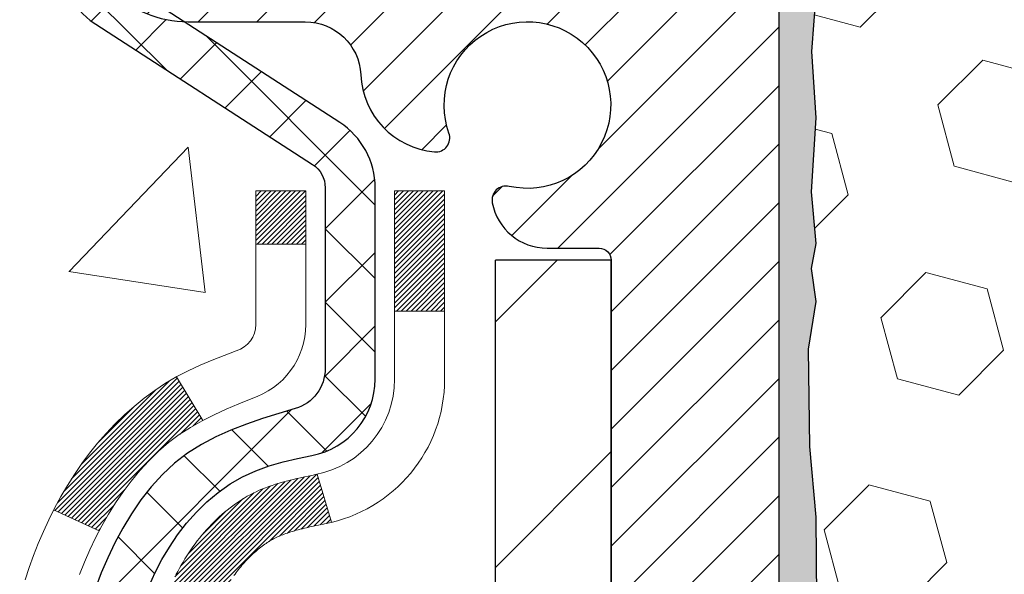
# Model space of a CAD drawing. Extents: x 13 to 3254, y -366 to 1977.
# Drawn here: x 165 to 166, y -341 to -340 of the extents above; entities that cross this region are included whole.
import ezdxf

# ---------------------------------------------------------------- set-up
doc = ezdxf.new("R2010")
doc.units = 0
doc.header["$LTSCALE"] = 5
doc.header["$MEASUREMENT"] = 0
for name, color, linetype, lineweight in [('CONCRETE - H', 130, 'CONTINUOUS', 9), ('DECK COAT - H', 20, 'CONTINUOUS', 20), ('DECK COAT - L', 22, 'CONTINUOUS', 18), ('EPOXY ADHESIVE - H', 50, 'CONTINUOUS', 15), ('EPOXY ADHESIVE - L', 52, 'CONTINUOUS', 25), ('FOAM INSERT - H', 150, 'CONTINUOUS', 9), ('MIG FOOT - H', 251, 'CONTINUOUS', 20), ('MIG FOOT - L', 7, 'CONTINUOUS', 30), ('MIG RETAINER - H', 251, 'CONTINUOUS', 20), ('MIG RETAINER - L', 7, 'CONTINUOUS', 30), ('PVC SIDESHEET - H', 170, 'CONTINUOUS', 20), ('PVC SIDESHEET - L', 150, 'CONTINUOUS', 25)]:
    doc.layers.add(name, color=color, linetype=linetype, lineweight=lineweight)

msp = doc.modelspace()

# ---------------------------------------------------------------- hatches: boundary and pattern name
at = {"layer": 'CONCRETE - H'}
h = msp.add_hatch(dxfattribs=at)
h.set_pattern_fill('AR-CONC', color=256, scale=0.217)
h.set_pattern_definition([(49.99999999999999, (0, 0), (1.556454596243635, -0.1361721329122314), [0.16275, -1.79025]), (355, (0, 0), (-0.30109039394021, 1.632256930129026), [0.1302, -1.4322]), (100.45144446, (0.12970454777, -0.01134767648), (1.255364197397833, 1.496084780401926), [0.13831621664, -1.52147838304]), (46.18420000000002, (0, 0.434), (2.315913687557312, -0.3591768393209761), [0.244125, -2.685375]), (96.63563549, (0.19299273665, 0.40406852381), (2.028216422113076, 2.113837363680775), [0.20747444214, -2.282218859199999]), (351.1841639899999, (0, 0.434), (2.028216420768858, 2.113837362585878), [0.1953, -2.14830000217]), (21, (0.217, 0.3255), (1.295288303097062, -0.8736829927437852), [0.16275, -1.79025]), (326.0000000000001, (0.217, 0.3255), (0.5279942702698324, 1.573575597751671), [0.1302, -1.4322]), (71.45144474, (0.32494069118, 0.25269308442), (1.823282557504037, 0.6998926015897878), [0.1383162123, -1.52147838304]), (37.50000000000001, (0, 0), (0.02638688603852075, 0.7223796628139459), [0, -1.41484, 0, -1.4539, 0, -1.437625]), (7.499999999999999, (0, 0), (0.5708608962494625, 0.8558734147847217), [0, -0.82894, 0, -1.38229, 0, -0.547925]), (327.5, (-0.48391, 0), (1.158394686494127, -0.04894407166360407), [0, -0.5425, 0, -1.6926, 0, -2.24595]), (317.5, (-0.70091, 0), (1.265513987472978, 0.2172278116611295), [0, -0.70525, 0, -1.12406, 0, -1.59495])])
edge = h.paths.add_edge_path()
edge.add_spline(control_points=[(155.0833932982164, -339.5583095999766), (154.8453525587901, -341.4840853348836), (159.0314306825988, -341.3850836905943), (163.3621751576175, -342.8139065919225), (161.1105740967151, -345.748300407298), (158.8914029008682, -346.2573964848455), (158.8444033529777, -347.3887709157108), (158.672579427547, -347.6164739032184)], knot_values=[0, 0, 0, 0, 5.375493357383487, 8.157702801511867, 10.97505174967397, 13.34191094956051, 14.12485112156775, 14.12485112156775, 14.12485112156775, 14.12485112156775], degree=3, periodic=0)
edge.add_line((158.672579427547, -347.6164739032187), (159.16558107957, -347.61647390322))
edge.add_line((159.16558107957, -347.61647390322), (159.165582595547, -347.419623894707))
edge.add_line((159.165582595547, -347.419623894707), (159.835266295547, -347.419623894707))
edge.add_arc((159.835266295547, -347.3802538947072), 0.03936999999979207, 269.9999999999172, 300.000000000047)
edge.add_line((159.854951295547, -347.414349314854), (159.9907122031648, -347.3359677182954))
edge.add_arc((160.0458302032234, -347.4314348948482), 0.1102360001515999, 90.00078796863392, 119.99999998967641, ccw=False)
edge.add_line((160.0458286871866, -347.321198894707), (160.9537881441936, -347.321198894707))
edge.add_arc((160.9537881441197, -347.2818288941481), 0.03937000055890394, 270.000000107584, 299.9974521565391)
edge.add_line((160.9734716282157, -347.3159251901031), (161.6535603303525, -346.9232763120363))
edge.add_arc((161.713560271134, -347.0271993948417), 0.1200000001398097, 90.00072385197302, 119.99996731260751, ccw=False)
edge.add_line((161.713558755102, -346.9071993947114), (161.9249986216837, -346.9071993947114))
edge.add_arc((161.9250016532055, -346.8678293940616), 0.03937000076651138, 269.9955881788216, 314.9999997780388)
edge.add_line((161.952840447615, -346.8956681886867), (162.0693069717479, -346.7792016645538))
edge.add_arc((162.3190089460549, -347.0289036388611), 0.3531319186165606, 103.90200089108129, 134.9999999999739, ccw=False)
edge.add_arc((162.6082935391373, -348.1976734123012), 1.557170273114525, 76.0980565722457, 103.90200089103882, ccw=False)
edge.add_arc((162.8975781321973, -347.0289036388943), 0.3531319186568421, 47.88305985486119, 76.09825249673298, ccw=False)
edge.add_line((163.1344046279218, -346.7669582955551), (163.2637466306609, -346.8956681886867))
edge.add_arc((163.2915854247447, -346.8678293945487), 0.03937000019183583, 225.0000000557755, 269.9977936151999)
edge.add_line((163.291583908658, -346.9071993947113), (165.00249052712, -346.9071993947114))
edge.add_arc((165.0024905271201, -346.8678293947114), 0.03937000000001944, 269.9999999999172, 360.0000000000827)
edge.add_line((165.0418605271201, -346.8678293947113), (165.0418574951699, -342.2045972690724))
edge.add_arc((165.00248749517, -342.2045972690723), 0.03936999999984891, 359.9999999998346, 432.6976227628628)
edge.add_arc((165.1417995359382, -341.757383155236), 0.4290404058595073, 233.0250989603147, 252.6976227628026, ccw=False)
edge.add_arc((165.2182858757469, -341.6952750630966), 0.5251995961844595, 194.3079434824741, 230.4333558243563, ccw=False)
edge.add_arc((166.2882360621458, -341.4084200362796), 1.632909065609119, 184.8191964166494, 194.7829313884675, ccw=False)
edge.add_arc((166.0190695899684, -341.6423479607184), 1.361411651893405, 161.6649460398385, 175.9250205045878, ccw=False)
edge.add_arc((165.1535402122366, -341.3497930559482), 0.4478254090915056, 108.12890291727541, 162.3597440615032, ccw=False)
edge.add_arc((164.9834624436728, -340.8726094917017), 0.06004988997894509, 300.784607892909, 346.5177693440783)
edge.add_line((165.0418574951699, -340.8866097505257), (165.0418574951699, -340.6973747016671))
edge.add_line((165.0418574951699, -340.6973747016671), (165.1402824951695, -340.6973747016671))
edge.add_line((165.1402824951695, -340.6973747016671), (165.1402824951696, -340.692822145547))
edge.add_arc((165.1009124951697, -340.6928221455468), 0.03936999999987734, 359.9999999997518, 417.096847860755)
edge.add_line((165.1222990918054, -340.6597674880182), (164.8070811513496, -340.4558192565452))
edge.add_arc((164.9880532382764, -340.2546692623057), 0.2705775608383001, 181.4692888507801, 228.0226889058775, ccw=False)
edge.add_line((164.7175646399595, -340.2616071733576), (164.4296519597475, -340.2616071733576))
edge.add_arc((164.4284481182044, -340.1840708574204), 0.07754566089456999, 179.1104878123532, 270.88951218762514, ccw=False)
edge.add_line((164.3509118022672, -340.1828670158773), (164.3509148342452, -340.0582439149092))
edge.add_line((164.3509148342452, -340.0582439149092), (159.2837965551151, -340.0582439149074))
edge.add_line((159.2837965551151, -340.0582439149074), (159.2837965551151, -339.5583095999748))
edge.add_line((159.2837965551151, -339.5583095999748), (155.0833932982164, -339.5583095999768))
h.paths.add_polyline_path([(154.8531754418701, -345.734716771015), (163.6306040132987, -345.734716771015), (163.6306040132987, -344.177335818634), (154.8531754418701, -344.177335818634)], flags=25)
at = {"layer": 'DECK COAT - H'}
h = msp.add_hatch(dxfattribs=at)
h.set_pattern_fill('ANSI31', color=256, scale=0.03937, style=0)
h.set_pattern_definition([(45, (-14.00238389583237, -438.7523548587223), (-0.003479849246914297, 0.003479849246914297), [])])
h.paths.add_polyline_path([(165.050904603729, -341.2009683343086), (165.0527351829108, -341.1996272635474), (165.0545632636668, -341.1983314175421), (165.0563875027822, -341.1970812628698), (165.0582065570422, -341.1958772661079), (165.0600187968528, -341.1947200409905), (165.0618197887315, -341.1936115278486), (165.0644991114853, -341.192024135592), (165.0680375784213, -341.1900904681293), (165.0715796334288, -341.1883132269726), (165.0742603700263, -341.1870893553313), (165.0761110760958, -341.1862849007765), (165.0780366379124, -341.1854873500907), (165.0800506518792, -341.1846920340694), (165.0821535104033, -341.1838994109409), (165.0843445616128, -341.1831101799866), (165.0866231536358, -341.1823250404881), (165.0889886346006, -341.1815446917269), (165.0914399768523, -341.1807699516015), (165.0939741265671, -341.1800018320978), (165.0965901675028, -341.1792399469225), (165.0992876431419, -341.1784837088865), (165.1020660969673, -341.1777325308011), (165.1049250724615, -341.1769858254775), (165.107864113107, -341.1762430057267), (165.1108827623865, -341.1755034843601), (165.1139805637828, -341.1747666741886), (165.1171575876653, -341.1740315579615), (165.1204140712213, -341.1732957998036), (165.1237481535112, -341.1725575876978), (165.1271578726443, -341.1718151602453), (165.1306412667291, -341.1710667560467), (165.1341963738745, -341.1703106137031), (165.1378212321896, -341.1695449718154), (165.139441579189, -341.169180457265, 0.01216223081922373), (165.1493681832501, -341.1670644340136), (165.1290509013063, -341.0989989597393, -0.00498223423146265), (165.1263572596278, -341.099532840381), (165.1214753550328, -341.1005670542279), (165.1160584183703, -341.1017160423996), (165.110690174634, -341.1028719310437), (165.1053741046518, -341.1040423150264), (165.1001136892513, -341.1052347892137), (165.0949128424085, -341.1064571474166), (165.0897758181968, -341.107716744762), (165.0847053652625, -341.1090196492872), (165.0797041563048, -341.1103718784033), (165.0747748640224, -341.1117794495214), (165.0699201611148, -341.1132483800528), (165.0651427202809, -341.1147846874086), (165.0604452142196, -341.1163943889999), (165.0558303156303, -341.1180835022379), (165.0513006972119, -341.1198580445339), (165.0468587353746, -341.121724210309), (165.0424903899626, -341.1236958429487), (165.0381819285521, -341.1257802729639), (165.0339266209916, -341.1279795178569), (165.02971773713, -341.1302955951302), (165.0255485468163, -341.1327305222858), (165.0214124086506, -341.1352862678381), (165.0173133146778, -341.137958853556), (165.0132579122921, -341.1407425850556), (165.0092480063124, -341.1436343908507), (165.0052854015582, -341.146631199455), (165.0013719028482, -341.1497299393826), (164.9975093154549, -341.1529275398146), (164.9936995929674, -341.1562210402261), (164.9899446347354, -341.1596070132458), (164.9862462099694, -341.1630817535802), (164.9826060878793, -341.1666415559361), (164.9790260376754, -341.1702827150198), (164.9755078285677, -341.1740015255381), (164.9720532297664, -341.1777942821975), (164.9686640104816, -341.1816572797046), (164.9653419399234, -341.1855868127659), (164.9620887873022, -341.1895791760882), (164.9589063218278, -341.1936306643778), (164.9557963127104, -341.1977375723415), (164.9527608356233, -341.201895995233), (164.9498000960677, -341.2061037210029), (164.9469128276492, -341.2103597676864), (164.9440977621208, -341.2146631547981), (164.9413536312356, -341.2190129018524), (164.9386791667463, -341.2234080283639), (164.9360731004059, -341.2278475538472), (164.9335341639675, -341.2323304978169), (164.9310610891838, -341.2368558797874), (164.928652607808, -341.2414227192735), (164.9263074515929, -341.2460300357895), (164.9240243522914, -341.2506768488503), (164.9218020416564, -341.2553621779701), (164.9196392514412, -341.2600850426637), (164.919123082988, -341.2612523593369), (164.9838422570186, -341.2901144308467), (164.9847323479302, -341.2881304842892), (164.9859387511976, -341.285504967967), (164.9871627815284, -341.2829041809678), (164.9884046376543, -341.2803282320803), (164.989664341613, -341.2777774450905), (164.9909417169098, -341.2752523125072), (164.9922369555914, -341.2727528156929), (164.9935502623959, -341.2702789195531), (164.9948818420613, -341.2678305889933), (164.9962318993263, -341.2654077889189), (164.9976006389287, -341.2630104842355), (164.9989882656068, -341.2606386398487), (165.0003949840988, -341.2582922206638), (165.001820999143, -341.2559711915865), (165.0032665154773, -341.2536755175223), (165.0047317378402, -341.2514051633766), (165.0062168709699, -341.2491600940551), (165.0077221196044, -341.2469402744631), (165.0092481345239, -341.2447451654796), (165.0107978248912, -341.2425716385962), (165.0123709113742, -341.2404201059124), (165.0139664619972, -341.2382917119827), (165.0155835447841, -341.236187601362), (165.0172212277591, -341.2341089186051), (165.0188785789462, -341.2320568082667), (165.0205546663697, -341.2300324149017), (165.0222485580535, -341.2280368830648), (165.0239593220216, -341.2260713573108), (165.0256860262984, -341.2241369821946), (165.0274277389076, -341.2222349022709), (165.0291835278736, -341.2203662620944), (165.0309524612203, -341.2185322062199), (165.0327335879673, -341.2167338971709), (165.0345247331338, -341.2149735282372), (165.0363241994736, -341.2132524539225), (165.0381310298006, -341.2115712563976), (165.0399442669289, -341.209930517834), (165.0417629536727, -341.2083308204025), (165.0435861328461, -341.2067727462744), (165.0454128472631, -341.2052568776208), (165.047242139738, -341.2037837966128), (165.0490730530845, -341.2023540854216)])
h.paths.add_polyline_path([(165.3095765271476, -340.6973747016669), (165.2387105271476, -340.6973747016669), (165.2387105271476, -340.8677045032438), (165.3095765271476, -340.8677045032438)])
h.paths.add_polyline_path([(164.8535685615614, -341.1239126315218), (164.8650155217662, -341.1086494963799), (164.8771877666543, -341.0938972998003), (164.8900942321795, -341.079796924549), (164.9037437184906, -341.0664902025846), (164.9181450257371, -341.0541189658656), (164.9333062621926, -341.042823304388), (164.949188735386, -341.0326254760776), (164.9668360062095, -341.0227060938872), (164.9295751626707, -340.9607056921279), (164.9139230141056, -340.9699114185782), (164.8985824847956, -340.9800986986579), (164.8837497306298, -340.9910638856181), (164.8694341332086, -341.0027131503031), (164.8556450776137, -341.0149527147841), (164.8423937984302, -341.0277160163813), (164.8296964168773, -341.0410083992671), (164.8175662892837, -341.0548364753511), (164.8060034986942, -341.0691678445361), (164.7950050376126, -341.0839610232014), (164.7845678985432, -341.0991745277261), (164.7746890739901, -341.1147668744895), (164.7653655564575, -341.1306965798709), (164.7565942748161, -341.1469222021248), (164.755252719177, -341.1496100393881), (164.8196303427526, -341.1793306417511), (164.8233782087938, -341.172140085937), (164.832776461859, -341.1556758077135), (164.8428309413426, -341.1395948094571)])
h.paths.add_polyline_path([(165.1127265271478, -340.6973747016669), (165.0418605271477, -340.6973747016669), (165.0418605271477, -340.7727203127856), (165.1127265271478, -340.7727203127856)])
at = {"layer": 'EPOXY ADHESIVE - H'}
h = msp.add_hatch(dxfattribs=at)
h.set_pattern_fill('AR-SAND', color=256, scale=0.03937007874015701)
h.set_pattern_definition([(37.50000000000001, (152.163281250001, -156.4896591138237), (-0.002480053468882181, 0.07585920350445416), [0, -0.05984251968503865, 0, -0.06692913385826692, 0, -0.06397637795275514]), (7.499999999999999, (152.163281250001, -156.4896591138237), (0.06967624823888606, 0.1111081128043191), [0, -0.03228346456692874, 0, -0.05393700787401511, 0, -0.02066929133858243]), (327.5, (152.1148560531506, -156.4896591138237), (0.1226040103051755, 0.0002227973833450738), [0, -0.0196850393700785, 0, -0.07086614173228262, 0, -0.09251968503936897]), (317.5, (152.1148560531506, -156.4896591138237), (0.118351441124892, 0.03455415609977319), [0, -0.009842519685039252, 0, -0.04645669291338526, 0, -0.05314960629921196])])
edge = h.paths.add_edge_path()
edge.add_line((165.5457935231609, -344.5583095999762), (165.5457935231609, -344.4576290591854))
edge.add_arc((-258.9105337194915, -344.3564367338549), 424.4563393050083, 359.9863404249658, 360.0136595757584)
edge.add_line((165.5457935231596, -344.2552444031596), (165.5471276469289, -342.4674744031595))
edge.add_line((165.5471276469289, -342.4674744031595), (165.7837935231583, -342.4674744031596))
edge.add_line((165.7837935231583, -342.4674744031596), (165.7837950391371, -340.4333078430807))
edge.add_arc((165.5870246471389, -340.2635216923221), 0.2598959871882628, 319.2102626382558, 356.0189514340809)
edge.add_line((165.8462935231609, -340.2815653638675), (165.8297154080819, -340.4997748665752))
edge.add_line((165.8297154080819, -340.4997748665752), (165.8362022036321, -340.5938850632124))
edge.add_line((165.8362022036321, -340.5938850632124), (165.8294418779973, -340.6986466930397))
edge.add_line((165.8294418779973, -340.6986466930397), (165.8358534231797, -340.7719380619037))
edge.add_line((165.8358534231797, -340.7719380619037), (165.8291580177344, -340.8070808150738))
edge.add_line((165.8291580177344, -340.8070808150738), (165.8358534231797, -340.8538577203852))
edge.add_line((165.8358534231797, -340.8538577203852), (165.8250287944549, -340.921855670604))
edge.add_line((165.8250287944549, -340.921855670604), (165.8271164383531, -341.0598600728771))
edge.add_line((165.8271164383531, -341.0598600728771), (165.8358534231797, -341.1597485880452))
edge.add_line((165.8358534231797, -341.1597485880452), (165.8377724800717, -341.3924299028889))
edge.add_line((165.8377724800717, -341.3924299028889), (165.837560338076, -341.5760599024192))
edge.add_line((165.837560338076, -341.5760599024192), (165.8427175688779, -341.6845420399687))
edge.add_line((165.8427175688779, -341.6845420399687), (165.8310171816294, -341.7438729430305))
edge.add_line((165.8310171816294, -341.7438729430305), (165.8338215894076, -341.8502813376559))
edge.add_line((165.8338215894076, -341.8502813376559), (165.8355038655585, -341.9693134936033))
edge.add_line((165.8355038655585, -341.9693134936033), (165.8396754681934, -342.1079672999861))
edge.add_line((165.8396754681934, -342.1079672999861), (165.8245091867062, -342.2573629738182))
edge.add_line((165.8245091867062, -342.2573629738182), (165.825687478561, -342.506099050492))
edge.add_line((165.825687478561, -342.506099050492), (165.7631143988129, -342.5272179423375))
edge.add_line((165.7631143988129, -342.5272179423375), (165.6538899019118, -342.536996900245))
edge.add_line((165.6538899019118, -342.536996900245), (165.6124410497613, -342.7223535419744))
edge.add_line((165.6124410497613, -342.7223535419744), (165.6056621954798, -342.851764967055))
edge.add_line((165.6056621954798, -342.851764967055), (165.5958375553522, -342.9761990627588))
edge.add_line((165.5958375553522, -342.9761990627588), (165.6043760741728, -343.1238609826481))
edge.add_line((165.6043760741728, -343.1238609826481), (165.6181865159832, -343.3880573072405))
edge.add_line((165.6181865159832, -343.3880573072405), (165.6050795770519, -343.7433158251478))
edge.add_line((165.6050795770519, -343.7433158251478), (165.6026480021609, -344.0363745418471))
edge.add_line((165.6026480021609, -344.0363745418471), (165.6003527242144, -344.1895600107575))
edge.add_line((165.6003527242144, -344.1895600107575), (165.5818430008294, -344.3104111493677))
edge.add_line((165.5818430008294, -344.3104111493676), (165.5753194362923, -344.4297288352464))
edge.add_line((165.5753194362923, -344.4297288352464), (165.5977339088964, -344.5583095999761))
edge.add_line((165.5977339088963, -344.5583095999762), (165.5457935231609, -344.5583095999762))
at = {"layer": 'FOAM INSERT - H'}
h = msp.add_hatch(dxfattribs=at)
h.set_pattern_fill('HEX', color=256, scale=0.72, angle=45, style=0)
h.set_pattern_definition([(45, (1.515977231747456e-06, -56.19687499999986), (-0.110227038425243, 0.110227038425243), [0.09, -0.18]), (165, (1.515977231747456e-06, -56.19687499999986), (-0.04034589624756245, -0.1505729346728054), [0.09, -0.18]), (105, (0.0636411262840113, -56.13323538969308), (-0.1505729346728054, -0.04034589624756237), [0.09, -0.18])])
edge = h.paths.add_edge_path()
edge.add_arc((168.098668456855, -340.4986622761625), 0.6407989239735935, 66.03046933892972, 113.9695306595299)
edge.add_arc((167.9195935541518, -340.0958771341849), 0.2000000000003055, 113.9695306595743, 163.8659191043029)
edge.add_arc((167.6374131825951, -340.0142480927337), 0.09374999999991936, 196.1340808956482, 343.86591910434703, ccw=False)
edge.add_arc((167.3552328110389, -340.0958771341844), 0.199999999999587, 16.13408089558819, 66.03046934050838)
edge.add_arc((167.1761579083351, -340.4986622761624), 0.6407989239735568, 66.03046934046344, 113.9695306595753)
edge.add_arc((166.9970830056315, -340.095877134185), 0.2000000000002132, 113.9695306595949, 163.8659191042961)
edge.add_arc((166.7149026340749, -340.0142480927337), 0.09374999999993515, 196.1340808956815, 343.86591910431366, ccw=False)
edge.add_arc((166.4327222625184, -340.0958771341849), 0.200000000000041, 16.13408089568619, 66.03046934039266)
edge.add_arc((166.2536473598148, -340.4986622761621), 0.6407989239732395, 66.03046934041467, 106.3183222964363)
edge.add_arc((166.1016971255846, -339.9796491718172), 0.1000000000057865, 106.3183223012482, 175.8048724059234)
edge.add_line((166.0019650554029, -339.9723338332455), (165.9983876049277, -340.0211062226522))
edge.add_arc((165.9048887891383, -340.0142480927339), 0.09374999999997556, 255.5224878212176, 355.8048724011274, ccw=False)
edge.add_arc((165.8931700391276, -340.0596346163306), 0.04687499998917004, 180.0000000172311, 255.52248783842282, ccw=False)
edge.add_line((165.8462950391385, -340.0596346163447), (165.8462950391381, -340.2815653638675))
edge.add_arc((165.5870261631156, -340.2635216923226), 0.2598959871887663, 355.29183193177454, 356.0189514341828, ccw=False)
edge.add_line((165.8460451821215, -340.2848541077979), (165.8297169240591, -340.4997748665752))
edge.add_line((165.8297169240591, -340.4997748665752), (165.8362037196093, -340.5938850632124))
edge.add_line((165.8362037196093, -340.5938850632124), (165.8294433939745, -340.6986466930397))
edge.add_line((165.8294433939745, -340.6986466930397), (165.8358549391569, -340.7719380619037))
edge.add_line((165.8358549391569, -340.7719380619037), (165.8291595337116, -340.8070808150738))
edge.add_line((165.8291595337116, -340.8070808150738), (165.8358549391569, -340.8538577203852))
edge.add_line((165.8358549391569, -340.8538577203852), (165.8250303104321, -340.921855670604))
edge.add_line((165.8250303104321, -340.921855670604), (165.8271179543303, -341.0598600728771))
edge.add_line((165.8271179543303, -341.0598600728771), (165.8358549391569, -341.1597485880452))
edge.add_line((165.8358549391569, -341.1597485880452), (165.8377739960489, -341.3924299028889))
edge.add_line((165.8377739960489, -341.3924299028889), (165.8375618540532, -341.5760599024192))
edge.add_line((165.8375618540532, -341.5760599024192), (165.8427190848551, -341.6845420399687))
edge.add_line((165.8427190848551, -341.6845420399687), (165.8310186976066, -341.7438729430305))
edge.add_line((165.8310186976066, -341.7438729430305), (165.8338231053849, -341.8502813376559))
edge.add_line((165.8338231053849, -341.8502813376559), (165.8355053815357, -341.9693134936033))
edge.add_line((165.8355053815357, -341.9693134936033), (165.8396769841706, -342.1079672999861))
edge.add_line((165.8396769841706, -342.1079672999861), (165.8245107026834, -342.2573629738182))
edge.add_line((165.8245107026834, -342.2573629738182), (165.8256889945382, -342.5060990504921))
edge.add_line((165.8256889945382, -342.5060990504921), (165.7631159147901, -342.5272179423375))
edge.add_line((165.7631159147901, -342.5272179423375), (165.653891417889, -342.536996900245))
edge.add_line((165.653891417889, -342.536996900245), (165.6124425657385, -342.7223535419744))
edge.add_line((165.6124425657385, -342.7223535419744), (165.605663711457, -342.851764967055))
edge.add_line((165.605663711457, -342.851764967055), (165.5958390713294, -342.9761990627588))
edge.add_line((165.5958390713294, -342.9761990627588), (165.60437759015, -343.1238609826481))
edge.add_line((165.60437759015, -343.1238609826481), (165.6181880319604, -343.3880573072405))
edge.add_line((165.6181880319604, -343.3880573072405), (165.6050810930291, -343.7433158251478))
edge.add_line((165.6050810930291, -343.7433158251478), (165.6026495181381, -344.0363745418471))
edge.add_line((165.6026495181381, -344.0363745418471), (165.6003542401916, -344.1895600107575))
edge.add_line((165.6003542401916, -344.1895600107575), (165.5818445168066, -344.3104111493677))
edge.add_line((165.5818445168066, -344.3104111493677), (165.5753209522695, -344.4297288352464))
edge.add_line((165.5753209522695, -344.4297288352464), (165.5977354248735, -344.5583095999762))
edge.add_line((165.5977354248735, -344.5583095999762), (170.4087950391383, -344.5583095999763))
edge.add_line((170.4087950391383, -344.5583095999763), (170.4087950391383, -342.9958095999763))
edge.add_arc((170.4087950391383, -342.8083095999763), 0.1875, 270, 360)
edge.add_line((170.5962950391382, -342.8083095999763), (170.5962950391383, -342.4958095999763))
edge.add_arc((170.4087950391383, -342.4958095999763), 0.1875, 0, 90)
edge.add_line((170.4087950391383, -342.3083095999763), (170.4087950391383, -341.8083095999763))
edge.add_arc((170.4087950391383, -341.6208095999763), 0.1875, 270, 360)
edge.add_line((170.5962950391382, -341.6208095999763), (170.5962950391383, -341.3083095999763))
edge.add_arc((170.4087950391383, -341.3083095999763), 0.1875, 0, 90)
edge.add_line((170.4087950391383, -341.1208095999763), (170.4087950391383, -340.4333095999762))
edge.add_arc((170.6055639151608, -340.2635216923218), 0.2598959871887657, 183.9810485659551, 220.790248938112, ccw=False)
edge.add_line((170.3462950391383, -340.2815653638674), (170.3462950391383, -340.0596346163447))
edge.add_arc((170.2994200391383, -340.0596346163447), 0.04687500000005684, -75.52248782130272, 0, ccw=False)
edge.add_arc((170.28770128915, -340.014248092742), 0.09375000001094756, 184.1951275933996, 284.4775121731695, ccw=False)
edge.add_line((170.1942024733491, -340.0211062226523), (170.1905226886179, -339.97093868153))
edge.add_arc((170.0907906184363, -339.9782540201022), 0.1000000000056696, 4.195127594374841, 74.21627310414078)
edge.add_arc((169.9436895538952, -340.4986622761625), 0.6407989239735048, 74.2162731088206, 113.9695306580643)
edge.add_arc((169.7646146512021, -340.0958771341802), 0.2000000000000105, 113.9695306580614, 163.8659191053293)
edge.add_arc((169.4824342796445, -340.0142480927342), 0.09374999999959778, 196.1340808946611, 343.86591910533895, ccw=False)
edge.add_arc((169.2002539080871, -340.0958771341801), 0.1999999999998376, 16.13408089463505, 66.0304693419262)
edge.add_arc((169.0211790053938, -340.4986622761623), 0.6407989239734162, 66.03046934191794, 113.9695306610855)
edge.add_arc((168.8421041026795, -340.0958771341895), 0.1999999999999887, 113.9695306610938, 163.8659191033609)
edge.add_arc((168.5599237311244, -340.0142480927337), 0.09374999999993631, 196.1340808966264, 343.8659191033736, ccw=False)
edge.add_arc((168.2777433595692, -340.0958771341897), 0.2000000000001812, 16.13408089667474, 66.03046933892524)
at = {"layer": 'MIG FOOT - H'}
h = msp.add_hatch(dxfattribs=at)
h.set_pattern_fill('ANSI31', color=256, scale=1.9685, style=0)
h.set_pattern_definition([(45, (-778.6394872878294, -807.120976325465), (-0.1739924623457148, 0.1739924623457148), [])])
h.paths.add_polyline_path([(165.3817950391386, -340.7954744032289), (165.5457950391385, -340.795474403229), (165.5457950391382, -341.357974403229), (165.3817950391384, -341.357974403229)])
edge = h.paths.add_edge_path()
edge.add_line((165.3817950391384, -341.732974403229), (165.5457950391382, -341.732974403229))
edge.add_line((165.5457950391382, -341.732974403229), (165.5457950391379, -347.0121444032289))
edge.add_arc((165.191465039138, -347.012144403229), 0.3543299999998908, 269.99999999998164, 360.0000000000092, ccw=False)
edge.add_line((165.1914650391379, -347.3664744032289), (162.8270450701379, -347.3664744032289))
edge.add_line((162.8270450701379, -347.3664744032289), (162.8270450701382, -347.2024744032289))
edge.add_line((162.8270450701382, -347.2024744032289), (165.1914650391379, -347.202474403229))
edge.add_arc((165.1914650391379, -347.0121444032289), 0.1903300000000172, 270, 360)
edge.add_line((165.3817950391379, -347.0121444032289), (165.3817950391384, -341.732974403229))
h.paths.add_polyline_path([(161.8582950391381, -347.202474403229), (162.3895420081381, -347.2024744032291), (162.389542008138, -347.3664744032291), (161.858295039138, -347.366474403229)])
at = {"layer": 'MIG RETAINER - H'}
h = msp.add_hatch(dxfattribs=at)
h.set_pattern_fill('ANSI31', color=256, scale=0.47, style=0)
h.set_pattern_definition([(45, (-778.6394872878294, -777.8198326319092), (-0.04154252339470966, 0.04154252339470967), [])])
h.paths.add_polyline_path([(165.7837950391367, -342.4674744032289), (165.783795039138, -341.7663574960947), (165.709498704856, -341.7017726780345), (165.5457950391379, -341.7017726780345), (165.5457950391376, -342.4674744032289)])
edge = h.paths.add_edge_path()
edge.add_arc((165.0037950391398, -340.0184744032267), 0.07800000000003138, 179.9999999999582, 269.9999999994989, ccw=False)
edge.add_line((164.9257950391397, -340.0184744032266), (164.92579503914, -339.7554744032295))
edge.add_arc((164.9057950391398, -339.7554744032293), 0.02000000000020918, 359.9999999993486, 449.9999999980458)
edge.add_line((164.9057950391405, -339.7354744032291), (164.8187950391406, -339.7354744032273))
edge.add_arc((164.8187950391399, -339.7654744032273), 0.03000000000002956, 449.9999999986973, 539.9999999997827)
edge.add_line((164.78879503914, -339.7654744032272), (164.7887950391393, -340.3004744032343))
edge.add_arc((164.9457950391392, -340.3004744032344), 0.1569999999999254, 539.9999999999377, 630.0000000003319)
edge.add_line((164.9457950391401, -340.4574744032344), (165.1120553540974, -340.4574744032336))
edge.add_arc((165.1120553540867, -340.5362140882651), 0.07873968503150763, 362.58551599465926, 449.9999999922238, ccw=False)
edge.add_arc((165.3055978131529, -340.5274744032296), 0.114999999999426, 182.585516002114, 264.7875303258168)
edge.add_arc((165.2969671278277, -340.6220815449829), 0.02000000000000517, 264.7875303255701, 379.6742449813813)
edge.add_arc((165.427014094259, -340.5755839307947), 0.1181095275611714, -102.63422251541402, 199.6742449814629, ccw=False)
edge.add_arc((165.3968059340987, -340.7103493145659), 0.02000000000040289, 437.36577748606, 550.6215204679287)
edge.add_arc((165.4547950391388, -340.6994744032279), 0.07899999999997757, 190.6215204695919, 269.9999999991755)
edge.add_line((165.4547950391376, -340.7784744032279), (165.5287950391388, -340.778474403229))
edge.add_arc((165.5287950391386, -340.795474403229), 0.01699999999999591, 360, 449.9999999992337, ccw=False)
edge.add_line((165.5457950391387, -340.795474403229), (165.5457950391381, -341.3891761284237))
edge.add_line((165.5457950391381, -341.3891761284237), (165.709498704856, -341.3891761284237))
edge.add_line((165.709498704856, -341.3891761284237), (165.783795039138, -341.3245913103635))
edge.add_line((165.783795039138, -341.3245913103635), (165.78379503914, -339.76547440323))
edge.add_arc((165.7537950391401, -339.7654744032299), 0.02999999999985903, 359.9999999997829, 449.9999999995657)
edge.add_line((165.7537950391403, -339.7354744032299), (165.6887950391402, -339.7354744032293))
edge.add_arc((165.6887950391399, -339.7554744032293), 0.01999999999998181, 449.9999999993486, 540)
edge.add_line((165.66879503914, -339.7554744032293), (165.6687950391396, -340.0184744032308))
edge.add_arc((165.5907950391396, -340.0184744032306), 0.07799999999997453, 269.9999999995825, 359.9999999999165, ccw=False)
edge.add_line((165.5907950391391, -340.0964744032306), (165.586795039139, -340.0964744032306))
edge.add_arc((165.5867950391395, -340.0184744032308), 0.07799999999986085, 179.999999999833, 269.999999999666, ccw=False)
edge.add_line((165.5087950391396, -340.0184744032305), (165.50879503914, -339.7554744032299))
edge.add_arc((165.48879503914, -339.7554744032299), 0.01999999999998181, 360, 449.9999999996743)
edge.add_line((165.4887950391401, -339.7354744032299), (165.3473483910838, -339.7354744032289))
edge.add_line((165.3473483910838, -339.7354744032289), (165.3473483910838, -340.0663696094462))
edge.add_line((165.3473483910838, -340.0663696094462), (165.3280628286861, -340.085700216348))
edge.add_line((165.3280628286861, -340.085700216348), (165.3280628286861, -340.1628424659333))
edge.add_line((165.3280628286861, -340.1628424659333), (165.2702061414974, -340.2014135907262))
edge.add_line((165.2702061414974, -340.2014135907262), (165.2123494543088, -340.1628424659333))
edge.add_line((165.2123494543088, -340.1628424659333), (165.2123494543088, -340.085700216348))
edge.add_line((165.2123494543088, -340.085700216348), (165.193063891912, -340.066414653952))
edge.add_line((165.193063891912, -340.066414653952), (165.193063891912, -339.7354744032289))
edge.add_line((165.193063891912, -339.7354744032289), (165.10579503914, -339.7354744032287))
edge.add_arc((165.10579503914, -339.7554744032287), 0.01999999999998181, 450, 540)
edge.add_line((165.08579503914, -339.7554744032287), (165.0857950391396, -340.0184744032268))
edge.add_arc((165.0077950391396, -340.0184744032266), 0.07800000000008822, 269.999999999666, 359.999999999833, ccw=False)
edge.add_line((165.0077950391391, -340.0964744032267), (165.0037950391391, -340.0964744032267))
at = {"layer": 'PVC SIDESHEET - H'}
h = msp.add_hatch(dxfattribs=at)
h.set_pattern_fill('ANSI37', color=256, scale=0.59055, style=0)
h.set_pattern_definition([(45, (-14.00238389584584, -372.3827256218926), (-0.05219773870371446, 0.05219773870371446), []), (135, (-14.00238389584584, -372.3827256218926), (-0.05219773870371446, -0.05219773870371446), [])])
h.paths.add_polyline_path([(165.2111515271472, -340.7666939418641), (165.2111515271475, -340.6928221455469, 0.2544175294253038), (165.1607979977279, -340.6002691044665), (164.939928135472, -340.4573647452552, -0.4033078353723514), (164.7887950391577, -340.3004744031649), (164.7887950391577, -340.2756244371699, -0.02353096692885778), (164.7879240271488, -340.2571269031166), (164.7879240271504, -339.7590964031169, -0.4142135623729873), (164.8115460271503, -339.735474403117), (165.191466526914, -339.735474403118), (165.1914665269141, -339.6764192875718), (165.1668604213565, -339.6567344031258), (164.8284535942738, -339.6567344031248, 0.4142135623730915), (164.7182175942736, -339.7669704031245), (164.7182175942723, -340.2571269031166, 0.213440768600962), (164.8070841833275, -340.4558192565451), (165.1223021237833, -340.6597674880182, -0.2544175294251872), (165.1402855271474, -340.6928221455469), (165.1402855271473, -340.7666939418641), (165.1402855271474, -340.9491520428224, -0.3306422189433676), (165.0983148245208, -341.0056818562692), (165.0745545526222, -341.0127534679102), (165.0514969526506, -341.0200136322579), (165.0288211724615, -341.0278334420159), (165.0066835047961, -341.0364419804303), (164.9852402423955, -341.0460683307471), (164.9646476780006, -341.0569415762125), (164.9450621043526, -341.0692908000724), (164.9266397827948, -341.0833449976146), (164.9094947009948, -341.0992147378003), (164.8936150415817, -341.1166581568206), (164.8789656902069, -341.1353681262435), (164.8655115325213, -341.1550375176369), (164.8532171349599, -341.1753612778209), (164.8420314545193, -341.1961358317805), (164.8318810970406, -341.2173029111036), (164.822691638187, -341.2388174429249), (164.8143937304646, -341.2606490173151), (164.8069202869807, -341.2827737534122), (164.8002042311914, -341.3051678002433), (164.7941784865526, -341.3278073068358), (164.7887759765203, -341.3506684222166), (164.7839296245503, -341.3737272954131), (164.7795723540987, -341.3969600754524), (164.7756370886215, -341.4203429113617), (164.7720567515745, -341.4438519521682), (164.7687642664138, -341.467463346899), (164.7656925565954, -341.4911532445814), (164.7627745455751, -341.5148977942425), (164.759943156809, -341.5386731449095, 0.05933499155532457), (164.7599558045187, -341.5526400783071), (164.7627745455751, -341.5763092253556), (164.7656925565954, -341.6000537750167), (164.7687642664138, -341.6237436726991), (164.7720567515745, -341.6473550674299), (164.7756370886215, -341.6708641082364), (164.7795723540987, -341.6942469441457), (164.7839296245503, -341.717479724185), (164.7887759765203, -341.7405385973815), (164.7941784865526, -341.7633997127623), (164.8002042311914, -341.7860392193547), (164.8069202869807, -341.8084332661859), (164.8143937304646, -341.8305580022829), (164.822691638187, -341.8523895766731), (164.8318810970406, -341.8739041084945), (164.8420314545193, -341.8950711878176), (164.8532171349599, -341.9158457417772), (164.8655115325214, -341.9361695019611), (164.8789656902069, -341.9558388933546), (164.8936150415817, -341.9745488627774), (164.9094947009948, -341.9919922817977), (164.9266397827948, -342.0078620219834), (164.9450621043526, -342.0219162195256), (164.9646476780006, -342.0342654433856), (164.9852402423955, -342.045138688851), (165.0066835047961, -342.0547650391678), (165.0288211724616, -342.0633735775822), (165.0514969526506, -342.0711933873401), (165.0745545526222, -342.0784535516878), (165.0978376796354, -342.0853831538711, -0.3329817396557117), (165.1402855271478, -342.1420549767749), (165.2111515271377, -342.1420549767749), (165.2111515271475, -342.1271001009359, 0.3608117966093517), (165.1212689131314, -342.0187593635607), (165.10095109645, -342.0144133704986), (165.0808077138558, -342.0096509076769), (165.0610131994357, -342.0040555053362), (165.0417419872773, -341.9972106937166), (165.0231670151876, -341.9887077669655), (165.0054107169398, -341.978400074904), (164.9885340381554, -341.966460017486), (164.9725942046496, -341.9530792960244), (164.957648442237, -341.9384496118321), (164.9437539767327, -341.9227626662218), (164.9309680339515, -341.9062101605066), (164.9193367029576, -341.8889733247468), (164.908820761355, -341.8711531754963), (164.8993415419893, -341.8528136416493), (164.8908201642435, -341.8340184513931), (164.8831777475004, -341.8148313329151), (164.8763354111427, -341.7953160144026), (164.8702142745535, -341.775536224043), (164.8647354571157, -341.7555556900237), (164.859820078212, -341.735438140532), (164.8553898530385, -341.7152460724174), (164.8513801897831, -341.6950136838911), (164.8477401836778, -341.6747468868181), (164.8444195245785, -341.6544503641835), (164.8413679023407, -341.6341287989724), (164.8385350068204, -341.61378687417), (164.8358705278733, -341.5934292727616), (164.8333241553551, -341.5730606777322), (164.8308575282793, -341.5527839990089, -0.06060086340155051), (164.8308455791214, -341.5385212475309), (164.8333241553551, -341.5181463418658), (164.8358705278733, -341.4977777468364), (164.8385350068204, -341.4774201454279), (164.8413679023407, -341.4570782206256), (164.8444195245785, -341.4367566554145), (164.8477401836778, -341.4164601327799), (164.8513801897831, -341.3961933357069), (164.8553898530385, -341.3759609471806), (164.859820078212, -341.355768879066), (164.8647354571157, -341.3356513295743), (164.8702142745535, -341.315670795555), (164.8763354111427, -341.2958910051954), (164.8831777475004, -341.276375686683), (164.8908201642435, -341.2571885682049), (164.8993415419893, -341.2383933779487), (164.908820761355, -341.2200538441017), (164.9193367029576, -341.2022336948512), (164.9309680339515, -341.1849968590914), (164.9437539767327, -341.1684443533762), (164.957648442237, -341.152757407766), (164.9725942046496, -341.1381277235736), (164.9885340381554, -341.124747002112), (165.0054107169398, -341.1128069446941), (165.0231670151876, -341.1024992526326), (165.0417419872773, -341.0939963258813), (165.0610131994357, -341.0871515142618), (165.0808077138558, -341.081556111921), (165.10095109645, -341.0767936490994), (165.1212689131314, -341.0724476560374, 0.3608117966100778), (165.2111515271475, -340.9641069186621)])

# ---------------------------------------------------------------- linework, layer by layer
at = {"layer": 'DECK COAT - L'}
for p, q in [((165.1127265271478, -340.7727203127856), (165.0418605271477, -340.7727203127856)), ((165.3095765271476, -340.8677045032438), (165.2387105271476, -340.8677045032438)), ((164.9295719979052, -340.9607004260977), (164.9668544736708, -341.0227368229288)), ((165.1290509013063, -341.0989989597392), (165.1493681832501, -341.1670644340135)), ((164.7552161050142, -341.1495931360773), (164.8195517257548, -341.1792943473929))]:
    msp.add_line(p, q, dxfattribs=at)
for points in [[(164.7918346764696, -341.2412600268432), (164.7988638417786, -341.2235534499388), (164.8064472522064, -341.2061103096582), (164.8146102578468, -341.1889620427435), (164.8233782087938, -341.172140085937), (164.832776461859, -341.1556758077135), (164.8428309413426, -341.1395948094571), (164.8535685615614, -341.1239126315218), (164.8650155217662, -341.1086494963799), (164.8771877666543, -341.0938972998003), (164.8900942321795, -341.079796924549), (164.9037437184906, -341.0664902025846), (164.9181450257371, -341.0541189658656), (164.9333062621926, -341.042823304388), (164.949188735386, -341.0326254760776), (164.9656779956074, -341.0233570018863), (164.9826526854512, -341.0148320109906), (164.9999914475118, -341.0068646325664), (165.0175729243836, -340.9992689957899), (165.0352757586615, -340.9918592298372, 0.3282898029372552), (165.1127265271478, -340.8866114066266), (165.1127265271478, -340.6973747016669), (165.0418605271477, -340.6973747016669), (165.0418605271477, -340.8866097505257, -0.3282883506354047), (165.0141997355179, -340.9241981974123), (164.9969267944246, -340.9307241942071), (164.9797501982502, -340.9374385742755), (164.9627662919136, -340.944529720891), (164.9460714203341, -340.9521860173271), (164.9297619284304, -340.9605958468572), (164.9139230141056, -340.9699114185782), (164.8985824847956, -340.9800986986579), (164.8837497306298, -340.9910638856181), (164.8694341332086, -341.0027131503031), (164.8556450776137, -341.0149527147841), (164.8423937984302, -341.0277160163813), (164.8296964168773, -341.0410083992671), (164.8175662892837, -341.0548364753511), (164.8060034986942, -341.0691678445361), (164.7950050376126, -341.0839610232014), (164.7845678985432, -341.0991745277261), (164.7746890739901, -341.1147668744895), (164.7653655564575, -341.1306965798709), (164.7565942748161, -341.1469222021248), (164.7483670302605, -341.1634056738843), (164.740666814552, -341.1801147250219), (164.7334757511675, -341.1970176568033), (164.7267754869465, -341.2140842559957), (164.7205431111855, -341.2312985135331), (164.7147531810796, -341.2486523119692)], [(165.0107978248912, -341.2425716385962), (165.0123709113742, -341.2404201059124), (165.0139664619972, -341.2382917119827), (165.0155835447841, -341.236187601362), (165.0172212277591, -341.2341089186051), (165.0188785789462, -341.2320568082667), (165.0205546663697, -341.2300324149017), (165.0222485580535, -341.2280368830648), (165.0239593220216, -341.2260713573108), (165.0256860262984, -341.2241369821946), (165.0274277389076, -341.2222349022709), (165.0291835278736, -341.2203662620944), (165.0309524612203, -341.2185322062199), (165.0327335879673, -341.2167338971709), (165.0345247331338, -341.2149735282372), (165.0363241994736, -341.2132524539225), (165.0381310298006, -341.2115712563976), (165.0399442669289, -341.209930517834), (165.0417629536727, -341.2083308204025), (165.0435861328461, -341.2067727462744), (165.0454128472631, -341.2052568776208), (165.047242139738, -341.2037837966128), (165.0490730530845, -341.2023540854216), (165.050904603729, -341.2009683343086), (165.0527351829108, -341.1996272635474), (165.0545632636668, -341.1983314175421), (165.0563875027822, -341.1970812628698), (165.0582065570422, -341.1958772661079), (165.0600187968528, -341.1947200409905), (165.0618197887315, -341.1936115278486), (165.0636100001269, -341.1925508987389), (165.0653914863447, -341.1915364791404), (165.0671663026901, -341.1905665945317), (165.0689353203825, -341.189640022284), (165.0706947587602, -341.188757216599), (165.0724623531112, -341.1879102274435), (165.0742603700263, -341.1870893553313), (165.0761110760958, -341.1862849007765), (165.0780366379124, -341.1854873500907), (165.0800506518792, -341.1846920340694), (165.0821535104033, -341.1838994109409), (165.0843445616128, -341.1831101799866), (165.0866231536358, -341.1823250404881), (165.0889886346006, -341.1815446917269), (165.0914399768523, -341.1807699516015), (165.0939741265671, -341.1800018320978), (165.0965901675028, -341.1792399469225), (165.0992876431419, -341.1784837088865), (165.1020660969673, -341.1777325308011), (165.1049250724615, -341.1769858254775), (165.107864113107, -341.1762430057267), (165.1108827623865, -341.1755034843601), (165.1139805637828, -341.1747666741886), (165.1171575876653, -341.1740315579615), (165.1204140712213, -341.1732957998036), (165.1237481535112, -341.1725575876978), (165.1271578726443, -341.1718151602453), (165.1306412667291, -341.1710667560467), (165.1341963738746, -341.1703106137031), (165.1378212321896, -341.1695449718154), (165.139441579189, -341.169180457265, 0.3608117966091343), (165.3095765271476, -340.9641069186622), (165.3095765271476, -340.8677045032438), (165.3095765271476, -340.6973747016669), (165.2387105271476, -340.6973747016669), (165.2387105271476, -340.8677045032438), (165.2387105271474, -340.9641069186622, -0.3608117966091343), (165.1263572596278, -341.099532840381), (165.1214753550328, -341.1005670542279), (165.1160584183703, -341.1017160423996), (165.110690174634, -341.1028719310437), (165.1053741046518, -341.1040423150264), (165.1001136892513, -341.1052347892137), (165.0949128424085, -341.1064571474166), (165.0897758181968, -341.107716744762), (165.0847053652625, -341.1090196492872), (165.0797041563048, -341.1103718784033), (165.0747748640224, -341.1117794495214), (165.0699201611148, -341.1132483800528), (165.0651427202809, -341.1147846874086), (165.0604452142196, -341.1163943889999), (165.0558303156303, -341.1180835022379), (165.0513006972119, -341.1198580445339), (165.0468587353746, -341.121724210309), (165.0424903899626, -341.1236958429487), (165.0381819285521, -341.1257802729639), (165.0339266209916, -341.1279795178569), (165.02971773713, -341.1302955951302), (165.0255485468163, -341.1327305222858), (165.0214124086506, -341.1352862678381), (165.0173133146778, -341.137958853556), (165.0132579122921, -341.1407425850556), (165.0092480063124, -341.1436343908507), (165.0052854015582, -341.146631199455), (165.0013719028482, -341.1497299393826), (164.9975093154549, -341.1529275398146), (164.9936995929674, -341.1562210402261), (164.9899446347354, -341.1596070132458), (164.9862462099694, -341.1630817535802), (164.9826060878793, -341.1666415559361), (164.9790260376754, -341.1702827150198), (164.9755078285677, -341.1740015255381), (164.9720532297664, -341.1777942821975), (164.9686640104816, -341.1816572797046), (164.9653419399234, -341.1855868127659), (164.9620887873022, -341.1895791760882), (164.9589063218278, -341.1936306643778), (164.9557963127104, -341.1977375723415), (164.9527608356233, -341.201895995233), (164.9498000960677, -341.2061037210029), (164.9469128276492, -341.2103597676864), (164.9440977621208, -341.2146631547981), (164.9413536312356, -341.2190129018524), (164.9386791667463, -341.2234080283639), (164.9360731004059, -341.2278475538472), (164.9335341639675, -341.2323304978169), (164.9310610891838, -341.2368558797874), (164.928652607808, -341.2414227192735)]]:
    msp.add_lwpolyline(points, format="xyb", dxfattribs=at)
at = {"layer": 'EPOXY ADHESIVE - L'}
msp.add_lwpolyline([(165.7837935231583, -342.4674744031596), (165.7837950391371, -340.4333078430807, 0.162003564913253), (165.8462935231609, -340.2815653638675), (165.8297154080819, -340.4997748665752), (165.8362022036321, -340.5938850632124), (165.8294418779973, -340.6986466930397), (165.8358534231797, -340.7719380619037), (165.8291580177344, -340.8070808150738), (165.8358534231797, -340.8538577203852), (165.8250287944549, -340.921855670604), (165.8271164383531, -341.0598600728771), (165.8358534231797, -341.1597485880452), (165.8377724800717, -341.3924299028889)], format="xyb", dxfattribs=at)
at = {"layer": 'MIG FOOT - L'}
for p, q in [((165.5457950391385, -340.795474403229), (165.3817950391386, -340.795474403229)), ((165.3817950391381, -341.357974403229), (165.3817950391386, -340.7954744032289)), ((165.5457950391379, -341.357974403229), (165.5457950391385, -340.795474403229))]:
    msp.add_line(p, q, dxfattribs=at)
at = {"layer": 'MIG RETAINER - L'}
for p, q in [((165.783792007182, -341.2310928432443), (165.783792007182, -341.2310928432443)), ((165.7837935231613, -341.2310898117638), (165.7837935231613, -341.2310898117638)), ((165.783795039138, -341.2310898117974), (165.783795039138, -341.2310898117974)), ((165.7837920071826, -341.2359398117658), (165.7837920071826, -341.2359398117658)), ((165.7837935231597, -341.2359398117279), (165.7837935231597, -341.2359398117279)), ((165.7837935231601, -341.2359398118042), (165.7837935231601, -341.2359398118042))]:
    msp.add_line(p, q, dxfattribs=at)
for points in [[(165.783795039138, -341.3245913103635), (165.78379503914, -339.76547440323, 0.4142135623706347)], [(164.7887950391393, -340.3004744032343, 0.414213562375043), (164.9457950391401, -340.4574744032344), (165.1120553540974, -340.4574744032336, -0.4010574505985916), (165.1907148825397, -340.5326621053779, 0.3748896829303737), (165.2951501414433, -340.6419988379837, 0.5479758845004098), (165.3157995673745, -340.6153481045014, -3.888295204768812), (165.4011804563625, -340.690833588728, 0.5387583055402678), (165.3771486103557, -340.7140357251883, 0.3609021040651776), (165.4547950391376, -340.7784744032279), (165.5287950391388, -340.778474403229, -0.414213562369066), (165.5457950391387, -340.795474403229), (165.5457950391381, -341.3891761284237)]]:
    msp.add_lwpolyline(points, format="xyb", dxfattribs=at)
at = {"layer": 'PVC SIDESHEET - L'}
for points in [[(164.7182175942723, -340.2571269031167, 0.2134407686008599), (164.8070841833275, -340.4558192565451), (165.1223021237833, -340.6597674880181, -0.2544175294253872), (165.1402855271474, -340.6928221455469), (165.1402855271473, -340.7666939418641), (165.1402855271474, -340.9491520428231, -0.3329817396499346), (165.0978376796354, -341.0058238657269), (165.0745545526222, -341.0127534679102), (165.0514969526506, -341.0200136322579), (165.0288211724615, -341.0278334420159), (165.0066835047961, -341.0364419804303), (164.9852402423955, -341.0460683307471), (164.9646476780006, -341.0569415762125), (164.9450621043526, -341.0692908000724), (164.9266397827948, -341.0833449976146), (164.9094947009948, -341.0992147378003), (164.8936150415817, -341.1166581568206), (164.8789656902069, -341.1353681262435), (164.8655115325213, -341.1550375176369), (164.8532171349599, -341.1753612778209), (164.8420314545193, -341.1961358317805), (164.8318810970406, -341.2173029111036), (164.822691638187, -341.2388174429249), (164.8143937304646, -341.2606490173151)], [(164.8908201642435, -341.2571885682049), (164.8993415419893, -341.2383933779487), (164.908820761355, -341.2200538441017), (164.9193367029576, -341.2022336948512), (164.9309680339515, -341.1849968590914), (164.9437539767327, -341.1684443533762), (164.957648442237, -341.152757407766), (164.9725942046496, -341.1381277235736), (164.9885340381554, -341.124747002112), (165.0054107169398, -341.1128069446941), (165.0231670151876, -341.1024992526326), (165.0417419872773, -341.0939963258813), (165.0610131994357, -341.0871515142618), (165.0808077138558, -341.081556111921), (165.10095109645, -341.0767936490994), (165.1212689131314, -341.0724476560374, 0.3608117966098974), (165.2111515271475, -340.9641069186622), (165.2111515271472, -340.7666939418641), (165.2111515271475, -340.6928221455471, 0.2544175294253872), (165.160797997728, -340.6002691044666), (164.9148509741771, -340.4411396449673, -0.3114351400790096)]]:
    msp.add_lwpolyline(points, format="xyb", dxfattribs=at)

doc.saveas('drawing.dxf')
